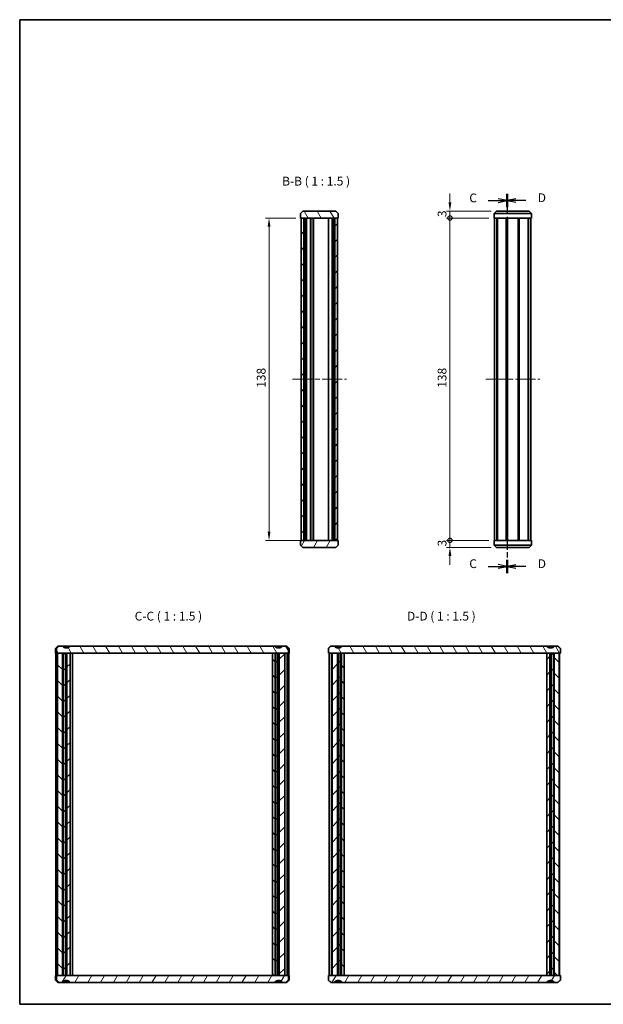
# Model space of a CAD drawing. Units: millimetres. Extents: x 0 to 2376, y 0 to 562.
# Drawn here: x 597 to 846, y 0 to 422 of the extents above; entities that cross this region are included whole.
import ezdxf

# ---------------------------------------------------------------- set-up
doc = ezdxf.new("R2010")
doc.units = ezdxf.units.MM
doc.header["$LTSCALE"] = 1.5
doc.linetypes.add('CHAIN', pattern=[0.3543, 0.2362, -0.0295, 0.0591, -0.0295])
doc.layers.get('Defpoints').update_dxf_attribs({"lineweight": 25})
for name, color, linetype, lineweight in [('Border (ISO)', 7, 'Continuous', 35), ('Dimension (ISO)', 7, 'Continuous', 18), ('Section Line (ISO)', 7, 'CHAIN', 25), ('Symbol (ISO)', 7, 'Continuous', 18), ('Visible (ISO)', 7, 'Continuous', 35)]:
    doc.layers.add(name, color=color, linetype=linetype, lineweight=lineweight)
doc.layers.add('Centerline (ISO)', color=7, linetype='Continuous', lineweight=18, true_color=0x80ffff)
doc.layers.add('Hatch (ISO)', color=1, linetype='Continuous', lineweight=18, true_color=0xff0000)
doc.styles.add('Note Text (TK)', font='MS PGothic.ttf')
doc.dimstyles.new('Default - Method 1b (TK)', dxfattribs={"dimscale": 1.5, "dimtxt": 2.5, "dimasz": 2.5, "dimexe": 1, "dimexo": 1.5, "dimgap": 1, "dimtad": 1, "dimtoh": 1, "dimrnd": 1e-08, "dimdsep": 46, "dimtxsty": 'Note Text (TK)', "dimcen": 0.09, "dimdle": 5, "dimclrd": 100, "dimclre": 100, "dimclrt": 7, "dimadec": 1, "dimazin": 1, "dimtfac": 1, "dimtmove": 0, "dimatfit": 3, "dimfxl": 1, "dimtolj": 1, "dimlwd": -1, "dimlwe": -1, "dimarcsym": 0})
pattern_1 = [(45, (574.75, -12), (-3.367596, 3.367596), [])]
pattern_2 = [(135.0002, (574.75, -12), (-3.367584, -3.36761), [])]
pattern_3 = [(60, (574.75, -12), (-4.124445, 2.38125), [])]
pattern_4 = [(120.0002, (574.75, -12), (-4.12444, -2.381263), [])]
pattern_5 = [(150.0002, (596.5, 4e-07), (-2.38123, -4.12446), [])]

# ---------------------------------------------------------------- blocks, each defined once
blk = doc.blocks.new('図面枠 tk図枠')
at = {"layer": 'Border (ISO)'}
for p, q in [((14.5, 289), (405.5, 289)), ((14.5, 289), (14.5, 8)), ((405.5, 289), (405.5, 8)), ((14.5, 8), (405.5, 8))]:
    blk.add_line(p, q, dxfattribs=at)
blk = doc.blocks.new('2dTransSection2')
at = {"layer": 'Section Line (ISO)', "linetype": 'CHAIN', "ltscale": 16.366997}
blk.add_line((153.47, 239.27), (153.47, 131.09), dxfattribs=at)
at = {"layer": 'Section Line (ISO)', "linetype": 'Continuous', "lineweight": 50}
for p, q in [((153.47, 239.27), (153.47, 235.47)), ((153.47, 134.89), (153.47, 131.09))]:
    blk.add_line(p, q, dxfattribs=at)
at = {"layer": 'Section Line (ISO)', "linetype": 'Continuous'}
for p, q in [((148.12, 237.37), (150.97, 237.37)), ((153.47, 237.37), (150.97, 237.87)), ((150.97, 237.37), (153.47, 237.37)), ((150.97, 236.87), (153.47, 237.37)), ((148.12, 132.99), (150.97, 132.99)), ((153.47, 132.99), (150.97, 133.49)), ((150.97, 132.99), (153.47, 132.99)), ((150.97, 132.49), (153.47, 132.99))]:
    blk.add_line(p, q, dxfattribs=at)
at = {"layer": 'Section Line (ISO)', "char_height": 2.5, "attachment_point": 7, "style": 'Note Text (TK)'}
for insert in [(142.71, 236.1), (142.71, 131.72)]:
    blk.add_mtext('C', dxfattribs=dict(at, insert=insert))
blk = doc.blocks.new('2dTransSection3')
at = {"layer": 'Section Line (ISO)', "linetype": 'CHAIN', "ltscale": 16.377762}
blk.add_line((153.47, 239.28), (153.47, 131.03), dxfattribs=at)
at = {"layer": 'Section Line (ISO)', "linetype": 'Continuous', "lineweight": 50}
for p, q in [((153.47, 239.28), (153.47, 235.48)), ((153.47, 134.84), (153.47, 131.03))]:
    blk.add_line(p, q, dxfattribs=at)
at = {"layer": 'Section Line (ISO)', "linetype": 'Continuous'}
for p, q in [((155.97, 237.88), (153.47, 237.38)), ((155.97, 237.38), (153.47, 237.38)), ((153.47, 237.38), (155.97, 236.88)), ((158.82, 237.38), (155.97, 237.38)), ((155.97, 133.44), (153.47, 132.94)), ((155.97, 132.94), (153.47, 132.94)), ((153.47, 132.94), (155.97, 132.44)), ((158.82, 132.94), (155.97, 132.94))]:
    blk.add_line(p, q, dxfattribs=at)
at = {"layer": 'Section Line (ISO)', "char_height": 2.5, "attachment_point": 7, "style": 'Note Text (TK)'}
for insert in [(162.24, 236.16), (162.24, 131.71)]:
    blk.add_mtext('D', dxfattribs=dict(at, insert=insert))
blk = doc.blocks.new('_DotSmall')
at = {"color": 0, "linetype": 'ByBlock', "const_width": 0.5}
blk.add_lwpolyline([(-0.0625, 0, 1), (0.0625, 0, 1)], format="xyb", close=True, dxfattribs=at)
blk = doc.blocks.new('*D24')
at = {"layer": 'Defpoints', "color": 0, "transparency": 16777216}
for p in [(780.53, 339.6), (800.4, 339.6), (799.4, 336.6)]:
    blk.add_point(p, dxfattribs=at)
at = {"layer": 'Dimension (ISO)', "color": 100, "transparency": 16777216}
for p, q in [((780.53, 343.35), (780.53, 347.1)), ((798.15, 339.6), (779.03, 339.6)), ((780.53, 336.6), (780.53, 339.6)), ((797.15, 336.6), (779.03, 336.6)), ((780.53, 336.6), (780.53, 332.85))]:
    blk.add_line(p, q, dxfattribs=at)
blk.add_solid([(779.91, 343.35), (781.16, 343.35), (780.53, 339.6)], dxfattribs=at)
at = {"layer": 'Dimension (ISO)', "color": 100, "transparency": 16777216, "xscale": 3.75, "yscale": 3.75, "zscale": 3.75, "rotation": 90}
blk.add_blockref('_DotSmall', (780.53, 336.6), dxfattribs=at)
at = {"layer": 'Dimension (ISO)', "color": 7, "transparency": 16777216, "insert": (777.16, 337.01), "char_height": 3.75, "attachment_point": 4, "rotation": 90, "style": 'Note Text (TK)'}
blk.add_mtext('\\A1;3', dxfattribs=at)
blk = doc.blocks.new('*D25')
at = {"layer": 'Defpoints', "color": 0, "transparency": 16777216}
for p in [(780.53, 336.6), (799.4, 336.6), (799.4, 198.6)]:
    blk.add_point(p, dxfattribs=at)
at = {"layer": 'Dimension (ISO)', "color": 100, "transparency": 16777216}
for p, q in [((797.15, 336.6), (779.03, 336.6)), ((780.53, 198.6), (780.53, 336.6)), ((797.15, 198.6), (779.03, 198.6))]:
    blk.add_line(p, q, dxfattribs=at)
at = {"layer": 'Dimension (ISO)', "color": 100, "transparency": 16777216, "xscale": 3.75, "yscale": 3.75, "zscale": 3.75}
for p, rotation in [((780.53, 336.6), 90), ((780.53, 198.6), 270)]:
    blk.add_blockref('_DotSmall', p, dxfattribs=dict(at, rotation=rotation))
at = {"layer": 'Dimension (ISO)', "color": 7, "transparency": 16777216, "insert": (777.16, 263.94), "char_height": 3.75, "attachment_point": 4, "rotation": 90, "style": 'Note Text (TK)'}
blk.add_mtext('\\A1;138', dxfattribs=at)
blk = doc.blocks.new('*D26')
at = {"layer": 'Defpoints', "color": 0, "transparency": 16777216}
for p in [(780.53, 198.6), (799.4, 198.6), (800.4, 195.6)]:
    blk.add_point(p, dxfattribs=at)
at = {"layer": 'Dimension (ISO)', "color": 100, "transparency": 16777216}
for p, q in [((780.53, 198.6), (780.53, 202.35)), ((797.15, 198.6), (779.03, 198.6)), ((780.53, 195.6), (780.53, 198.6)), ((798.15, 195.6), (779.03, 195.6)), ((780.53, 191.85), (780.53, 188.1))]:
    blk.add_line(p, q, dxfattribs=at)
blk.add_solid([(779.91, 191.85), (781.16, 191.85), (780.53, 195.6)], dxfattribs=at)
at = {"layer": 'Dimension (ISO)', "color": 100, "transparency": 16777216, "xscale": 3.75, "yscale": 3.75, "zscale": 3.75, "rotation": 270}
blk.add_blockref('_DotSmall', (780.53, 198.6), dxfattribs=at)
at = {"layer": 'Dimension (ISO)', "color": 7, "transparency": 16777216, "insert": (777.16, 196.01), "char_height": 3.75, "attachment_point": 4, "rotation": 90, "style": 'Note Text (TK)'}
blk.add_mtext('\\A1;3', dxfattribs=at)
blk = doc.blocks.new('*D27')
at = {"layer": 'Defpoints', "color": 0, "transparency": 16777216}
for p in [(716.88, 336.6), (703.15, 198.6), (719.08, 198.6)]:
    blk.add_point(p, dxfattribs=at)
at = {"layer": 'Dimension (ISO)', "color": 100, "transparency": 16777216}
for p, q in [((714.63, 336.6), (701.65, 336.6)), ((703.15, 332.85), (703.15, 202.35)), ((716.83, 198.6), (701.65, 198.6))]:
    blk.add_line(p, q, dxfattribs=at)
for points in [[(702.53, 332.85), (703.78, 332.85), (703.15, 336.6)], [(702.53, 202.35), (703.78, 202.35), (703.15, 198.6)]]:
    blk.add_solid(points, dxfattribs=at)
at = {"layer": 'Dimension (ISO)', "color": 7, "transparency": 16777216, "insert": (699.78, 263.92), "char_height": 3.75, "attachment_point": 4, "rotation": 90, "style": 'Note Text (TK)'}
blk.add_mtext('\\A1;138', dxfattribs=at)

msp = doc.modelspace()

# ---------------------------------------------------------------- hatches: boundary and pattern name
at = {"layer": 'Hatch (ISO)'}
h = msp.add_hatch(dxfattribs=at)
h.set_pattern_fill('ANSI31', color=256, scale=38.1, angle=75.000175, style=0)
h.set_pattern_definition(pattern_4)
h.paths.add_polyline_path([(717.6803, 339.5975), (716.6803, 338.5975), (716.6803, 336.5975), (716.8803, 336.5975), (718.0803, 336.5975), (731.2803, 336.5975), (732.4803, 336.5975), (732.6803, 336.5975), (732.6803, 338.5975), (731.6803, 339.5975)])
h = msp.add_hatch(dxfattribs=at)
h.set_pattern_fill('ANSI31', color=256, scale=38.1, angle=90.00021, style=0)
h.set_pattern_definition(pattern_2)
h.paths.add_polyline_path([(718.0803, 198.5975), (718.0803, 336.5975), (716.8803, 336.5975), (716.8803, 198.5975)])
h = msp.add_hatch(dxfattribs=at)
h.set_pattern_fill('ANSI31', color=256, scale=38.1, style=0)
h.set_pattern_definition(pattern_1)
h.paths.add_polyline_path([(731.2803, 336.5975), (731.2803, 198.5975), (732.4803, 198.5975), (732.4803, 336.5975)])
h = msp.add_hatch(dxfattribs=at)
h.set_pattern_fill('ANSI31', color=256, scale=38.1, angle=14.999978, style=0)
h.set_pattern_definition(pattern_3)
h.paths.add_polyline_path([(731.6803, 195.5975), (732.6803, 196.5975), (732.6803, 198.5975), (732.4803, 198.5975), (731.2803, 198.5975), (718.0803, 198.5975), (716.8803, 198.5975), (716.6803, 198.5975), (716.6803, 196.5975), (717.6803, 195.5975)])
h = msp.add_hatch(dxfattribs=at)
h.set_pattern_fill('ANSI31', color=256, scale=38.1, angle=-14.999978, style=0)
h.set_pattern_definition([(30, (596.5, 4e-07), (-2.38125, 4.12445), [])])
edge = h.paths.add_edge_path()
edge.add_line((639.0431, 165.2681), (637.3024, 165.2681))
edge.add_line((637.3024, 165.2681), (637.3024, 164.8681))
edge.add_spline(control_points=[(637.3024, 164.8681), (638.1728, 164.5767), (639.0431, 164.8681)], knot_values=[0, 0, 0, 0.17663522, 0.17663522, 0.17663522], weights=[1, 1.06122449, 1], degree=2, periodic=0)
edge.add_line((639.0431, 164.8681), (639.0431, 165.2681))
h = msp.add_hatch(dxfattribs=at)
h.set_pattern_fill('ANSI31', color=256, scale=38.1, style=0)
h.set_pattern_definition([(45, (596.5, 4e-07), (-3.3676, 3.3676), [])])
edge = h.paths.add_edge_path()
edge.add_line((729.8431, 165.2681), (728.1024, 165.2681))
edge.add_line((728.1024, 165.2681), (728.1024, 164.8681))
edge.add_spline(control_points=[(728.1024, 164.8681), (728.9728, 164.5767), (729.8431, 164.8681)], knot_values=[0, 0, 0, 0.17663522, 0.17663522, 0.17663522], weights=[1, 1.06122449, 1], degree=2, periodic=0)
edge.add_line((729.8431, 164.8681), (729.8431, 165.2681))
h = msp.add_hatch(dxfattribs=at)
h.set_pattern_fill('ANSI31', color=256, scale=38.1, angle=75.000175, style=0)
h.set_pattern_definition(pattern_4)
edge = h.paths.add_edge_path()
edge.add_line((705.9738, 153.3681), (617.6718, 153.3681))
edge.add_line((617.6718, 153.3681), (617.6718, 152.8681))
edge.add_spline(control_points=[(617.6718, 152.8681), (616.4228, 152.3008), (615.1738, 152.8681)], knot_values=[0, 0, 0, 0.25690465, 0.25690465, 0.25690465], weights=[1, 1.12244898, 1], degree=2, periodic=0)
edge.add_line((615.1738, 152.8681), (615.1738, 153.3681))
edge.add_line((615.1738, 153.3681), (613.2655, 153.3681))
edge.add_spline(control_points=[(613.2655, 153.3681), (612.7716, 152.9054), (612.2071, 152.3681)], knot_values=[0, 0, 0, 0.14560689, 0.14560689, 0.14560689], weights=[1, 1.00249851, 1], degree=2, periodic=0)
edge.add_line((612.2071, 152.3681), (612.2071, 150.3681))
edge.add_line((612.2071, 150.3681), (612.6813, 150.3681))
edge.add_line((612.6813, 150.3681), (614.7981, 150.3681))
edge.add_line((614.7981, 150.3681), (615.1869, 150.3681))
edge.add_line((615.1869, 150.3681), (616.1805, 150.3681))
edge.add_line((616.1805, 150.3681), (616.2382, 150.3681))
edge.add_line((616.2382, 150.3681), (616.6073, 150.3681))
edge.add_line((616.6073, 150.3681), (616.665, 150.3681))
edge.add_line((616.665, 150.3681), (618.0613, 150.3681))
edge.add_line((618.0613, 150.3681), (704.6228, 150.3681))
edge.add_line((704.6228, 150.3681), (705.8228, 150.3681))
edge.add_line((705.8228, 150.3681), (706.1228, 150.3681))
edge.add_line((706.1228, 150.3681), (706.9305, 150.3681))
edge.add_line((706.9305, 150.3681), (706.9882, 150.3681))
edge.add_line((706.9882, 150.3681), (707.4573, 150.3681))
edge.add_line((707.4573, 150.3681), (707.515, 150.3681))
edge.add_line((707.515, 150.3681), (709.8642, 150.3681))
edge.add_line((709.8642, 150.3681), (711.4384, 150.3681))
edge.add_line((711.4384, 150.3681), (711.4384, 152.3681))
edge.add_spline(control_points=[(711.4384, 152.3681), (710.8739, 152.9054), (710.38, 153.3681)], knot_values=[0, 0, 0, 0.14560689, 0.14560689, 0.14560689], weights=[1, 1.00249851, 1], degree=2, periodic=0)
edge.add_line((710.38, 153.3681), (708.4718, 153.3681))
edge.add_line((708.4718, 153.3681), (708.4718, 152.8681))
edge.add_spline(control_points=[(708.4718, 152.8681), (707.2228, 152.3008), (705.9738, 152.8681)], knot_values=[0, 0, 0, 0.25690465, 0.25690465, 0.25690465], weights=[1, 1.12244898, 1], degree=2, periodic=0)
edge.add_line((705.9738, 152.8681), (705.9738, 153.3681))
h = msp.add_hatch(dxfattribs=at)
h.set_pattern_fill('ANSI31', color=256, scale=38.1, angle=75.000175, style=0)
h.set_pattern_definition(pattern_4)
edge = h.paths.add_edge_path()
edge.add_line((822.3061, 153.3681), (734.0041, 153.3681))
edge.add_line((734.0041, 153.3681), (734.0041, 152.8681))
edge.add_spline(control_points=[(734.0041, 152.8681), (732.7551, 152.3008), (731.5061, 152.8681)], knot_values=[0, 0, 0, 0.25690465, 0.25690465, 0.25690465], weights=[1, 1.12244898, 1], degree=2, periodic=0)
edge.add_line((731.5061, 152.8681), (731.5061, 153.3681))
edge.add_line((731.5061, 153.3681), (729.5979, 153.3681))
edge.add_spline(control_points=[(729.5979, 153.3681), (729.104, 152.9054), (728.5395, 152.3681)], knot_values=[0, 0, 0, 0.14560689, 0.14560689, 0.14560689], weights=[1, 1.00249851, 1], degree=2, periodic=0)
edge.add_line((728.5395, 152.3681), (728.5395, 150.3681))
edge.add_line((728.5395, 150.3681), (730.1137, 150.3681))
edge.add_line((730.1137, 150.3681), (732.4628, 150.3681))
edge.add_line((732.4628, 150.3681), (732.5206, 150.3681))
edge.add_line((732.5206, 150.3681), (732.9896, 150.3681))
edge.add_line((732.9896, 150.3681), (733.0474, 150.3681))
edge.add_line((733.0474, 150.3681), (733.8551, 150.3681))
edge.add_line((733.8551, 150.3681), (734.1551, 150.3681))
edge.add_line((734.1551, 150.3681), (735.3551, 150.3681))
edge.add_line((735.3551, 150.3681), (821.9166, 150.3681))
edge.add_line((821.9166, 150.3681), (823.3128, 150.3681))
edge.add_line((823.3128, 150.3681), (823.3706, 150.3681))
edge.add_line((823.3706, 150.3681), (823.7396, 150.3681))
edge.add_line((823.7396, 150.3681), (823.7974, 150.3681))
edge.add_line((823.7974, 150.3681), (824.791, 150.3681))
edge.add_line((824.791, 150.3681), (825.1798, 150.3681))
edge.add_line((825.1798, 150.3681), (827.2965, 150.3681))
edge.add_line((827.2965, 150.3681), (827.7707, 150.3681))
edge.add_line((827.7707, 150.3681), (827.7707, 152.3681))
edge.add_spline(control_points=[(827.7707, 152.3681), (827.2063, 152.9054), (826.7123, 153.3681)], knot_values=[0, 0, 0, 0.14560689, 0.14560689, 0.14560689], weights=[1, 1.00249851, 1], degree=2, periodic=0)
edge.add_line((826.7123, 153.3681), (824.8041, 153.3681))
edge.add_line((824.8041, 153.3681), (824.8041, 152.8681))
edge.add_spline(control_points=[(824.8041, 152.8681), (823.5551, 152.3008), (822.3061, 152.8681)], knot_values=[0, 0, 0, 0.25690465, 0.25690465, 0.25690465], weights=[1, 1.12244898, 1], degree=2, periodic=0)
edge.add_line((822.3061, 152.8681), (822.3061, 153.3681))
h = msp.add_hatch(dxfattribs=at)
h.set_pattern_fill('ANSI31', color=256, scale=38.1, style=0)
h.set_pattern_definition(pattern_1)
edge = h.paths.add_edge_path()
edge.add_line((733.6254, 153.2681), (731.8848, 153.2681))
edge.add_line((731.8848, 153.2681), (731.8848, 152.8681))
edge.add_spline(control_points=[(731.8848, 152.8681), (732.7551, 152.5767), (733.6254, 152.8681)], knot_values=[0, 0, 0, 0.17663522, 0.17663522, 0.17663522], weights=[1, 1.06122449, 1], degree=2, periodic=0)
edge.add_line((733.6254, 152.8681), (733.6254, 153.2681))
h = msp.add_hatch(dxfattribs=at)
h.set_pattern_fill('ANSI31', color=256, scale=38.1, angle=-14.999978, style=0)
h.set_pattern_definition([(30, (574.75, -12), (-2.38125, 4.124445), [])])
edge = h.paths.add_edge_path()
edge.add_line((824.4254, 153.2681), (822.6848, 153.2681))
edge.add_line((822.6848, 153.2681), (822.6848, 152.8681))
edge.add_spline(control_points=[(822.6848, 152.8681), (823.5551, 152.5767), (824.4254, 152.8681)], knot_values=[0, 0, 0, 0.17663522, 0.17663522, 0.17663522], weights=[1, 1.06122449, 1], degree=2, periodic=0)
edge.add_line((824.4254, 152.8681), (824.4254, 153.2681))
h = msp.add_hatch(dxfattribs=at)
h.set_pattern_fill('ANSI31', color=256, scale=38.1, angle=90.00021, style=0)
h.set_pattern_definition(pattern_2)
h.paths.add_polyline_path([(616.6073, 150.3681), (616.2382, 150.3681), (616.2382, 12.3681), (616.6073, 12.3681)])
h.paths.add_polyline_path([(706.9882, 150.3681), (706.9882, 12.3681), (707.4573, 12.3681), (707.4573, 150.3681)])
h.paths.add_polyline_path([(612.6813, 150.3681), (612.6813, 12.3681), (614.7981, 12.3681), (614.7981, 150.3681)])
h.paths.add_polyline_path([(704.6228, 150.3681), (704.6228, 12.3681), (705.8228, 12.3681), (705.8228, 150.3681)])
h = msp.add_hatch(dxfattribs=at)
h.set_pattern_fill('ANSI31', color=256, scale=38.1, style=0)
h.set_pattern_definition(pattern_1)
h.paths.add_polyline_path([(706.9305, 12.3681), (706.9305, 150.3681), (706.1228, 150.3681), (706.1228, 12.3681)])
h.paths.add_polyline_path([(616.1805, 12.3681), (616.1805, 150.3681), (615.1869, 150.3681), (615.1869, 12.3681)])
h.paths.add_polyline_path([(709.8642, 150.3681), (707.515, 150.3681), (707.515, 12.3681), (709.8642, 12.3681)])
h.paths.add_polyline_path([(618.0613, 12.3681), (618.0613, 150.3681), (616.665, 150.3681), (616.665, 12.3681)])
h = msp.add_hatch(dxfattribs=at)
h.set_pattern_fill('ANSI31', color=256, scale=38.1, style=0)
h.set_pattern_definition(pattern_1)
h.paths.add_polyline_path([(733.8551, 150.3681), (733.0474, 150.3681), (733.0474, 12.3681), (733.8551, 12.3681)])
h.paths.add_polyline_path([(730.1137, 12.3681), (732.4628, 12.3681), (732.4628, 150.3681), (730.1137, 150.3681)])
h.paths.add_polyline_path([(824.791, 12.3681), (824.791, 150.3681), (823.7974, 150.3681), (823.7974, 12.3681)])
h.paths.add_polyline_path([(821.9166, 150.3681), (821.9166, 12.3681), (823.3128, 12.3681), (823.3128, 150.3681)])
h = msp.add_hatch(dxfattribs=at)
h.set_pattern_fill('ANSI31', color=256, scale=38.1, angle=90.00021, style=0)
h.set_pattern_definition(pattern_2)
h.paths.add_polyline_path([(823.7396, 12.3681), (823.7396, 150.3681), (823.3706, 150.3681), (823.3706, 12.3681)])
h.paths.add_polyline_path([(827.2965, 150.3681), (827.2965, 12.3681), (825.1798, 12.3681), (825.1798, 150.3681)])
h.paths.add_polyline_path([(732.9896, 12.3681), (732.9896, 150.3681), (732.5206, 150.3681), (732.5206, 12.3681)])
h.paths.add_polyline_path([(735.3551, 12.3681), (735.3551, 150.3681), (734.1551, 150.3681), (734.1551, 12.3681)])
h = msp.add_hatch(dxfattribs=at)
h.set_pattern_fill('ANSI31', color=256, scale=38.1, angle=90.00021, style=0)
h.set_pattern_definition([(135, (596.5, 4e-07), (-3.3676, -3.3676), [])])
edge = h.paths.add_edge_path()
edge.add_line((637.3024, 21.4681), (639.0431, 21.4681))
edge.add_line((639.0431, 21.4681), (639.0431, 21.8681))
edge.add_spline(control_points=[(639.0431, 21.8681), (638.1728, 22.1594), (637.3024, 21.8681)], knot_values=[0, 0, 0, 0.17663522, 0.17663522, 0.17663522], weights=[1, 1.06122449, 1], degree=2, periodic=0)
edge.add_line((637.3024, 21.8681), (637.3024, 21.4681))
h = msp.add_hatch(dxfattribs=at)
h.set_pattern_fill('ANSI31', color=256, scale=38.1, angle=105.000246, style=0)
h.set_pattern_definition(pattern_5)
edge = h.paths.add_edge_path()
edge.add_line((728.1024, 21.4681), (729.8431, 21.4681))
edge.add_line((729.8431, 21.4681), (729.8431, 21.8681))
edge.add_spline(control_points=[(729.8431, 21.8681), (728.9728, 22.1594), (728.1024, 21.8681)], knot_values=[0, 0, 0, 0.17663522, 0.17663522, 0.17663522], weights=[1, 1.06122449, 1], degree=2, periodic=0)
edge.add_line((728.1024, 21.8681), (728.1024, 21.4681))
h = msp.add_hatch(dxfattribs=at)
h.set_pattern_fill('ANSI31', color=256, scale=38.1, angle=105.000246, style=0)
h.set_pattern_definition(pattern_5)
edge = h.paths.add_edge_path()
edge.add_line((753.6348, 21.4681), (755.3754, 21.4681))
edge.add_line((755.3754, 21.4681), (755.3754, 21.8681))
edge.add_spline(control_points=[(755.3754, 21.8681), (754.5051, 22.1594), (753.6348, 21.8681)], knot_values=[0, 0, 0, 0.17663522, 0.17663522, 0.17663522], weights=[1, 1.06122449, 1], degree=2, periodic=0)
edge.add_line((753.6348, 21.8681), (753.6348, 21.4681))
h = msp.add_hatch(dxfattribs=at)
h.set_pattern_fill('ANSI31', color=256, scale=38.1, angle=14.999978, style=0)
h.set_pattern_definition(pattern_3)
edge = h.paths.add_edge_path()
edge.add_line((617.6718, 9.3681), (705.9738, 9.3681))
edge.add_line((705.9738, 9.3681), (705.9738, 9.8681))
edge.add_spline(control_points=[(705.9738, 9.8681), (707.2228, 10.4353), (708.4718, 9.8681)], knot_values=[0, 0, 0, 0.25690465, 0.25690465, 0.25690465], weights=[1, 1.12244898, 1], degree=2, periodic=0)
edge.add_line((708.4718, 9.8681), (708.4718, 9.3681))
edge.add_line((708.4718, 9.3681), (710.38, 9.3681))
edge.add_spline(control_points=[(710.38, 9.3681), (710.8739, 9.8307), (711.4384, 10.3681)], knot_values=[0, 0, 0, 0.14560689, 0.14560689, 0.14560689], weights=[1, 1.00249851, 1], degree=2, periodic=0)
edge.add_line((711.4384, 10.3681), (711.4384, 12.3681))
edge.add_line((711.4384, 12.3681), (709.8642, 12.3681))
edge.add_line((709.8642, 12.3681), (707.515, 12.3681))
edge.add_line((707.515, 12.3681), (707.4573, 12.3681))
edge.add_line((707.4573, 12.3681), (706.9882, 12.3681))
edge.add_line((706.9882, 12.3681), (706.9305, 12.3681))
edge.add_line((706.9305, 12.3681), (706.1228, 12.3681))
edge.add_line((706.1228, 12.3681), (705.8228, 12.3681))
edge.add_line((705.8228, 12.3681), (704.6228, 12.3681))
edge.add_line((704.6228, 12.3681), (618.0613, 12.3681))
edge.add_line((618.0613, 12.3681), (616.665, 12.3681))
edge.add_line((616.665, 12.3681), (616.6073, 12.3681))
edge.add_line((616.6073, 12.3681), (616.2382, 12.3681))
edge.add_line((616.2382, 12.3681), (616.1805, 12.3681))
edge.add_line((616.1805, 12.3681), (615.1869, 12.3681))
edge.add_line((615.1869, 12.3681), (614.7981, 12.3681))
edge.add_line((614.7981, 12.3681), (612.6813, 12.3681))
edge.add_line((612.6813, 12.3681), (612.2071, 12.3681))
edge.add_line((612.2071, 12.3681), (612.2071, 10.3681))
edge.add_spline(control_points=[(612.2071, 10.3681), (612.7716, 9.8307), (613.2655, 9.3681)], knot_values=[0, 0, 0, 0.14560689, 0.14560689, 0.14560689], weights=[1, 1.00249851, 1], degree=2, periodic=0)
edge.add_line((613.2655, 9.3681), (615.1738, 9.3681))
edge.add_line((615.1738, 9.3681), (615.1738, 9.8681))
edge.add_spline(control_points=[(615.1738, 9.8681), (616.4228, 10.4353), (617.6718, 9.8681)], knot_values=[0, 0, 0, 0.25690465, 0.25690465, 0.25690465], weights=[1, 1.12244898, 1], degree=2, periodic=0)
edge.add_line((617.6718, 9.8681), (617.6718, 9.3681))
h = msp.add_hatch(dxfattribs=at)
h.set_pattern_fill('ANSI31', color=256, scale=38.1, angle=14.999978, style=0)
h.set_pattern_definition(pattern_3)
edge = h.paths.add_edge_path()
edge.add_line((734.0041, 9.3681), (822.3061, 9.3681))
edge.add_line((822.3061, 9.3681), (822.3061, 9.8681))
edge.add_spline(control_points=[(822.3061, 9.8681), (823.5551, 10.4353), (824.8041, 9.8681)], knot_values=[0, 0, 0, 0.25690465, 0.25690465, 0.25690465], weights=[1, 1.12244898, 1], degree=2, periodic=0)
edge.add_line((824.8041, 9.8681), (824.8041, 9.3681))
edge.add_line((824.8041, 9.3681), (826.7123, 9.3681))
edge.add_spline(control_points=[(826.7123, 9.3681), (827.2063, 9.8307), (827.7707, 10.3681)], knot_values=[0, 0, 0, 0.14560689, 0.14560689, 0.14560689], weights=[1, 1.00249851, 1], degree=2, periodic=0)
edge.add_line((827.7707, 10.3681), (827.7707, 12.3681))
edge.add_line((827.7707, 12.3681), (827.2965, 12.3681))
edge.add_line((827.2965, 12.3681), (825.1798, 12.3681))
edge.add_line((825.1798, 12.3681), (824.791, 12.3681))
edge.add_line((824.791, 12.3681), (823.7974, 12.3681))
edge.add_line((823.7974, 12.3681), (823.7396, 12.3681))
edge.add_line((823.7396, 12.3681), (823.3706, 12.3681))
edge.add_line((823.3706, 12.3681), (823.3128, 12.3681))
edge.add_line((823.3128, 12.3681), (821.9166, 12.3681))
edge.add_line((821.9166, 12.3681), (735.3551, 12.3681))
edge.add_line((735.3551, 12.3681), (734.1551, 12.3681))
edge.add_line((734.1551, 12.3681), (733.8551, 12.3681))
edge.add_line((733.8551, 12.3681), (733.0474, 12.3681))
edge.add_line((733.0474, 12.3681), (732.9896, 12.3681))
edge.add_line((732.9896, 12.3681), (732.5206, 12.3681))
edge.add_line((732.5206, 12.3681), (732.4628, 12.3681))
edge.add_line((732.4628, 12.3681), (730.1137, 12.3681))
edge.add_line((730.1137, 12.3681), (728.5395, 12.3681))
edge.add_line((728.5395, 12.3681), (728.5395, 10.3681))
edge.add_spline(control_points=[(728.5395, 10.3681), (729.104, 9.8307), (729.5979, 9.3681)], knot_values=[0, 0, 0, 0.14560689, 0.14560689, 0.14560689], weights=[1, 1.00249851, 1], degree=2, periodic=0)
edge.add_line((729.5979, 9.3681), (731.5061, 9.3681))
edge.add_line((731.5061, 9.3681), (731.5061, 9.8681))
edge.add_spline(control_points=[(731.5061, 9.8681), (732.7551, 10.4353), (734.0041, 9.8681)], knot_values=[0, 0, 0, 0.25690465, 0.25690465, 0.25690465], weights=[1, 1.12244898, 1], degree=2, periodic=0)
edge.add_line((734.0041, 9.8681), (734.0041, 9.3681))
h = msp.add_hatch(dxfattribs=at)
h.set_pattern_fill('ANSI31', color=256, scale=38.1, angle=90.00021, style=0)
h.set_pattern_definition(pattern_2)
edge = h.paths.add_edge_path()
edge.add_line((822.6848, 9.4681), (824.4254, 9.4681))
edge.add_line((824.4254, 9.4681), (824.4254, 9.8681))
edge.add_spline(control_points=[(824.4254, 9.8681), (823.5551, 10.1594), (822.6848, 9.8681)], knot_values=[0, 0, 0, 0.17663522, 0.17663522, 0.17663522], weights=[1, 1.06122449, 1], degree=2, periodic=0)
edge.add_line((822.6848, 9.8681), (822.6848, 9.4681))

# ---------------------------------------------------------------- linework, layer by layer
at = {"layer": 'Centerline (ISO)', "linetype": 'CHAIN', "ltscale": 23.990969}
for p, q in [((713.1303, 267.5975), (736.2303, 267.5975)), ((795.8516, 267.5975), (818.9516, 267.5975))]:
    msp.add_line(p, q, dxfattribs=at)
at = {"layer": 'Visible (ISO)'}
for p, q in [((717.6803, 339.5975), (716.6803, 338.5975)), ((716.6803, 338.5975), (716.6803, 336.5975)), ((731.6803, 339.5975), (717.6803, 339.5975)), ((732.6803, 338.5975), (731.6803, 339.5975)), ((732.6803, 336.5975), (732.6803, 338.5975)), ((799.4016, 338.5975), (800.4016, 339.5975)), ((815.4016, 338.5975), (799.4016, 338.5975)), ((799.4016, 338.5975), (799.4016, 336.5975)), ((800.4016, 339.5975), (814.4016, 339.5975)), ((814.4016, 339.5975), (815.4016, 338.5975)), ((815.4016, 338.5975), (815.4016, 336.5975)), ((716.6803, 336.5975), (732.6803, 336.5975)), ((718.0803, 336.5975), (716.8803, 336.5975)), ((716.8803, 336.5975), (716.8803, 198.5975)), ((718.0803, 198.5975), (718.0803, 336.5975)), ((718.4067, 336.5975), (718.4067, 198.5975)), ((719.0803, 336.5975), (719.0803, 198.5975)), ((719.2303, 336.5975), (719.2303, 198.5975)), ((720.8303, 336.5975), (720.8303, 198.5975)), ((720.9803, 336.5975), (720.9803, 198.5975)), ((722.0303, 336.5975), (722.0303, 198.5975)), ((722.1303, 336.5975), (722.1303, 198.5975)), ((728.5303, 336.5975), (728.5303, 198.5975)), ((730.1303, 336.5975), (730.1303, 198.5975)), ((730.2803, 336.5975), (730.2803, 198.5975)), ((730.9538, 336.5975), (730.9538, 198.5975)), ((731.2803, 336.5975), (731.2803, 198.5975)), ((732.4803, 336.5975), (731.2803, 336.5975)), ((732.4803, 198.5975), (732.4803, 336.5975)), ((815.4016, 336.5975), (799.4016, 336.5975)), ((799.6016, 336.5975), (799.6016, 198.5975)), ((800.5966, 336.5975), (800.5966, 198.5975)), ((800.8506, 336.5975), (800.8506, 198.5975)), ((804.639, 336.5975), (804.639, 198.5975)), ((804.9516, 336.5975), (804.9516, 198.5975)), ((804.9516, 336.5975), (804.9516, 198.5975)), ((805.1046, 336.5975), (805.1046, 198.5975)), ((809.6987, 336.5975), (809.6987, 198.5975)), ((809.8516, 336.5975), (809.8516, 198.5975)), ((810.1643, 336.5975), (810.1643, 198.5975)), ((813.9527, 336.5975), (813.9527, 198.5975)), ((814.2067, 336.5975), (814.2067, 198.5975)), ((815.2016, 336.5975), (815.2016, 198.5975)), ((732.6803, 198.5975), (716.6803, 198.5975)), ((716.6803, 198.5975), (716.6803, 196.5975)), ((716.8803, 198.5975), (718.0803, 198.5975)), ((731.2803, 198.5975), (732.4803, 198.5975)), ((732.6803, 196.5975), (732.6803, 198.5975)), ((799.4016, 196.5975), (799.4016, 198.5975)), ((799.4016, 198.5975), (815.4016, 198.5975)), ((815.4016, 196.5975), (815.4016, 198.5975)), ((716.6803, 196.5975), (717.6803, 195.5975)), ((717.6803, 195.5975), (731.6803, 195.5975)), ((731.6803, 195.5975), (732.6803, 196.5975)), ((800.4016, 195.5975), (799.4016, 196.5975)), ((799.4016, 196.5975), (815.4016, 196.5975)), ((814.4016, 195.5975), (800.4016, 195.5975)), ((815.4016, 196.5975), (814.4016, 195.5975)), ((612.8228, 153.3681), (611.8228, 152.3681)), ((612.2071, 152.3681), (611.8228, 152.3681)), ((611.8228, 152.3681), (611.8228, 150.3681)), ((612.2071, 152.3681), (612.2071, 150.3681)), ((612.8228, 153.3681), (613.2655, 153.3681)), ((615.1738, 153.3681), (613.2655, 153.3681)), ((615.1738, 152.8681), (615.1738, 153.3681)), ((615.1738, 153.3681), (617.6718, 153.3681)), ((615.1738, 153.2681), (615.5524, 153.2681)), ((615.1738, 152.8681), (615.5524, 152.8681)), ((617.2931, 153.2681), (615.5524, 153.2681)), ((615.5524, 153.2681), (615.5524, 152.8681)), ((617.2931, 152.8681), (617.2931, 153.2681)), ((617.2931, 153.2681), (617.6718, 153.2681)), ((617.2931, 152.8681), (617.6718, 152.8681)), ((705.9738, 153.3681), (617.6718, 153.3681)), ((617.6718, 153.3681), (617.6718, 152.8681)), ((705.9738, 152.8681), (705.9738, 153.3681)), ((705.9738, 153.3681), (708.4718, 153.3681)), ((705.9738, 153.2681), (706.3524, 153.2681)), ((705.9738, 152.8681), (706.3524, 152.8681)), ((708.0931, 153.2681), (706.3524, 153.2681)), ((706.3524, 153.2681), (706.3524, 152.8681)), ((708.0931, 152.8681), (708.0931, 153.2681)), ((708.0931, 153.2681), (708.4718, 153.2681)), ((708.0931, 152.8681), (708.4718, 152.8681)), ((710.38, 153.3681), (708.4718, 153.3681)), ((708.4718, 153.3681), (708.4718, 152.8681)), ((710.38, 153.3681), (710.8228, 153.3681)), ((710.8228, 153.3681), (711.8228, 152.3681)), ((711.4384, 150.3681), (711.4384, 152.3681)), ((711.8228, 152.3681), (711.4384, 152.3681)), ((711.8228, 152.3681), (711.8228, 150.3681)), ((728.5395, 152.3681), (728.5395, 150.3681)), ((731.5061, 153.3681), (729.5979, 153.3681)), ((731.5061, 152.8681), (731.5061, 153.3681)), ((731.5061, 153.3681), (734.0041, 153.3681)), ((731.5061, 152.8681), (731.8848, 152.8681)), ((733.6254, 153.2681), (731.8848, 153.2681)), ((731.8848, 153.2681), (731.8848, 152.8681)), ((733.6254, 152.8681), (733.6254, 153.2681)), ((733.6254, 152.8681), (734.0041, 152.8681)), ((822.3061, 153.3681), (734.0041, 153.3681)), ((734.0041, 153.3681), (734.0041, 152.8681)), ((822.3061, 152.8681), (822.3061, 153.3681)), ((822.3061, 153.3681), (824.8041, 153.3681)), ((822.3061, 152.8681), (822.6848, 152.8681)), ((824.4254, 153.2681), (822.6848, 153.2681)), ((822.6848, 153.2681), (822.6848, 152.8681)), ((824.4254, 152.8681), (824.4254, 153.2681)), ((824.4254, 152.8681), (824.8041, 152.8681)), ((826.7123, 153.3681), (824.8041, 153.3681)), ((824.8041, 153.3681), (824.8041, 152.8681)), ((827.7707, 150.3681), (827.7707, 152.3681)), ((612.2071, 150.3681), (611.8228, 150.3681)), ((612.0228, 150.3681), (612.0228, 12.3681)), ((612.2071, 150.3681), (711.4384, 150.3681)), ((612.3687, 150.3681), (612.3687, 12.3681)), ((612.6813, 150.3681), (612.6813, 12.3681)), ((614.7981, 150.3681), (612.6813, 150.3681)), ((614.7981, 12.3681), (614.7981, 150.3681)), ((616.1805, 150.3681), (615.1869, 150.3681)), ((615.1869, 150.3681), (615.1869, 12.3681)), ((616.1805, 12.3681), (616.1805, 150.3681)), ((616.6073, 150.3681), (616.2382, 150.3681)), ((616.2382, 150.3681), (616.2382, 12.3681)), ((616.6073, 12.3681), (616.6073, 150.3681)), ((618.0613, 150.3681), (616.665, 150.3681)), ((616.665, 150.3681), (616.665, 12.3681)), ((618.0613, 12.3681), (618.0613, 150.3681)), ((619.0228, 150.3681), (619.0228, 12.3681)), ((704.6228, 150.3681), (704.6228, 12.3681)), ((705.8228, 150.3681), (704.6228, 150.3681)), ((704.6228, 150.3681), (704.6228, 12.3681)), ((705.8228, 12.3681), (705.8228, 150.3681)), ((705.9228, 150.3681), (705.9228, 12.3681)), ((706.9305, 150.3681), (706.1228, 150.3681)), ((706.1228, 150.3681), (706.1228, 12.3681)), ((706.9305, 12.3681), (706.9305, 150.3681)), ((706.9882, 150.3681), (706.9882, 12.3681)), ((707.4573, 150.3681), (706.9882, 150.3681)), ((707.4573, 12.3681), (707.4573, 150.3681)), ((709.8642, 150.3681), (707.515, 150.3681)), ((707.515, 150.3681), (707.515, 12.3681)), ((709.8642, 150.3681), (709.8642, 12.3681)), ((710.9642, 150.3681), (709.8642, 150.3681)), ((710.9642, 150.3681), (710.9642, 12.3681)), ((711.2768, 150.3681), (711.2768, 12.3681)), ((711.8228, 150.3681), (711.4384, 150.3681)), ((711.6228, 150.3681), (711.6228, 12.3681)), ((728.5395, 150.3681), (827.7707, 150.3681)), ((728.8607, 150.3681), (728.8607, 12.3681)), ((730.0137, 150.3681), (729.0137, 150.3681)), ((729.0137, 150.3681), (729.0137, 12.3681)), ((730.0137, 150.3681), (730.0137, 12.3681)), ((732.4628, 150.3681), (730.1137, 150.3681)), ((730.1137, 150.3681), (730.1137, 12.3681)), ((732.4628, 12.3681), (732.4628, 150.3681)), ((732.9896, 150.3681), (732.5206, 150.3681)), ((732.5206, 150.3681), (732.5206, 12.3681)), ((732.9896, 12.3681), (732.9896, 150.3681)), ((733.8551, 150.3681), (733.0474, 150.3681)), ((733.0474, 150.3681), (733.0474, 12.3681)), ((733.8551, 12.3681), (733.8551, 150.3681)), ((735.3551, 150.3681), (734.1551, 150.3681)), ((734.1551, 150.3681), (734.1551, 12.3681)), ((735.3551, 12.3681), (735.3551, 150.3681)), ((821.9166, 150.3681), (821.9166, 12.3681)), ((823.3128, 150.3681), (821.9166, 150.3681)), ((823.3128, 12.3681), (823.3128, 150.3681)), ((823.7396, 150.3681), (823.3706, 150.3681)), ((823.3706, 150.3681), (823.3706, 12.3681)), ((823.7396, 12.3681), (823.7396, 150.3681)), ((824.791, 150.3681), (823.7974, 150.3681)), ((823.7974, 150.3681), (823.7974, 12.3681)), ((824.791, 12.3681), (824.791, 150.3681)), ((827.2965, 150.3681), (825.1798, 150.3681)), ((825.1798, 150.3681), (825.1798, 12.3681)), ((827.2965, 150.3681), (827.2965, 12.3681)), ((827.4495, 150.3681), (827.4495, 12.3681)), ((611.8228, 12.3681), (612.2071, 12.3681)), ((611.8228, 10.3681), (611.8228, 12.3681)), ((611.8228, 10.3681), (612.2071, 10.3681)), ((612.8228, 9.3681), (611.8228, 10.3681)), ((711.4384, 12.3681), (612.2071, 12.3681)), ((612.2071, 12.3681), (612.2071, 10.3681)), ((612.6813, 12.3681), (614.7981, 12.3681)), ((613.2655, 9.3681), (612.8228, 9.3681)), ((613.2655, 9.3681), (615.1738, 9.3681)), ((615.1738, 9.3681), (615.1738, 9.8681)), ((615.5524, 9.8681), (615.1738, 9.8681)), ((615.5524, 9.4681), (615.1738, 9.4681)), ((617.6718, 9.3681), (615.1738, 9.3681)), ((615.1869, 12.3681), (616.1805, 12.3681)), ((615.5524, 9.8681), (615.5524, 9.4681)), ((615.5524, 9.4681), (617.2931, 9.4681)), ((616.2382, 12.3681), (616.6073, 12.3681)), ((616.665, 12.3681), (618.0613, 12.3681)), ((617.2931, 9.4681), (617.2931, 9.8681)), ((617.6718, 9.8681), (617.2931, 9.8681)), ((617.6718, 9.4681), (617.2931, 9.4681)), ((617.6718, 9.8681), (617.6718, 9.3681)), ((617.6718, 9.3681), (705.9738, 9.3681)), ((704.6228, 12.3681), (705.8228, 12.3681)), ((705.9738, 9.3681), (705.9738, 9.8681)), ((706.3524, 9.8681), (705.9738, 9.8681)), ((706.3524, 9.4681), (705.9738, 9.4681)), ((708.4718, 9.3681), (705.9738, 9.3681)), ((706.1228, 12.3681), (706.9305, 12.3681)), ((706.3524, 9.8681), (706.3524, 9.4681)), ((706.3524, 9.4681), (708.0931, 9.4681)), ((706.9882, 12.3681), (707.4573, 12.3681)), ((707.515, 12.3681), (709.8642, 12.3681)), ((708.0931, 9.4681), (708.0931, 9.8681)), ((708.4718, 9.8681), (708.0931, 9.8681)), ((708.4718, 9.4681), (708.0931, 9.4681)), ((708.4718, 9.8681), (708.4718, 9.3681)), ((708.4718, 9.3681), (710.38, 9.3681)), ((709.8642, 12.3681), (710.9642, 12.3681)), ((710.8228, 9.3681), (710.38, 9.3681)), ((710.8228, 9.3681), (711.8228, 10.3681)), ((711.4384, 10.3681), (711.4384, 12.3681)), ((711.4384, 12.3681), (711.8228, 12.3681)), ((711.4384, 10.3681), (711.8228, 10.3681)), ((711.8228, 10.3681), (711.8228, 12.3681)), ((827.7707, 12.3681), (728.5395, 12.3681)), ((728.5395, 12.3681), (728.5395, 10.3681)), ((729.0137, 12.3681), (730.0137, 12.3681)), ((729.5979, 9.3681), (731.5061, 9.3681)), ((730.1137, 12.3681), (732.4628, 12.3681)), ((731.5061, 9.3681), (731.5061, 9.8681)), ((731.8848, 9.8681), (731.5061, 9.8681)), ((734.0041, 9.3681), (731.5061, 9.3681)), ((731.8848, 9.8681), (731.8848, 9.4681)), ((731.8848, 9.4681), (733.6254, 9.4681)), ((732.5206, 12.3681), (732.9896, 12.3681)), ((733.0474, 12.3681), (733.8551, 12.3681)), ((734.0041, 9.8681), (733.6254, 9.8681)), ((733.6254, 9.4681), (733.6254, 9.8681)), ((734.0041, 9.8681), (734.0041, 9.3681)), ((734.0041, 9.3681), (822.3061, 9.3681)), ((734.1551, 12.3681), (735.3551, 12.3681)), ((821.9166, 12.3681), (823.3128, 12.3681)), ((822.3061, 9.3681), (822.3061, 9.8681)), ((822.6848, 9.8681), (822.3061, 9.8681)), ((824.8041, 9.3681), (822.3061, 9.3681)), ((822.6848, 9.8681), (822.6848, 9.4681)), ((822.6848, 9.4681), (824.4254, 9.4681)), ((823.3706, 12.3681), (823.7396, 12.3681)), ((823.7974, 12.3681), (824.791, 12.3681)), ((824.8041, 9.8681), (824.4254, 9.8681)), ((824.4254, 9.4681), (824.4254, 9.8681)), ((824.8041, 9.8681), (824.8041, 9.3681)), ((824.8041, 9.3681), (826.7123, 9.3681)), ((825.1798, 12.3681), (827.2965, 12.3681)), ((827.7707, 10.3681), (827.7707, 12.3681))]:
    msp.add_line(p, q, dxfattribs=at)
for points, weights in [([(613.2655, 153.3681), (612.7716, 152.9054), (612.2071, 152.3681)], [1, 1.00249850639, 1]), ([(617.6718, 152.8681), (616.4228, 152.3008), (615.1738, 152.8681)], [1, 1.12244897958, 1]), ([(615.5524, 152.8681), (616.4228, 152.5767), (617.2931, 152.8681)], [1, 1.06122448978, 1]), ([(708.4718, 152.8681), (707.2228, 152.3008), (705.9738, 152.8681)], [1, 1.12244897959, 1]), ([(706.3524, 152.8681), (707.2228, 152.5767), (708.0931, 152.8681)], [1, 1.0612244898, 1]), ([(711.4384, 152.3681), (710.8739, 152.9054), (710.38, 153.3681)], [1, 1.0024985064, 1]), ([(729.5979, 153.3681), (729.104, 152.9054), (728.5395, 152.3681)], [1, 1.0024985064, 1]), ([(734.0041, 152.8681), (732.7551, 152.3008), (731.5061, 152.8681)], [1, 1.12244897959, 1]), ([(731.8848, 152.8681), (732.7551, 152.5767), (733.6254, 152.8681)], [1, 1.0612244898, 1]), ([(824.8041, 152.8681), (823.5551, 152.3008), (822.3061, 152.8681)], [1, 1.12244897958, 1]), ([(822.6848, 152.8681), (823.5551, 152.5767), (824.4254, 152.8681)], [1, 1.06122448978, 1]), ([(827.7707, 152.3681), (827.2063, 152.9054), (826.7123, 153.3681)], [1, 1.0024985064, 1]), ([(612.2071, 10.3681), (612.7716, 9.8307), (613.2655, 9.3681)], [1, 1.0024985064, 1]), ([(615.1738, 9.8681), (616.4228, 10.4353), (617.6718, 9.8681)], [1, 1.12244897958, 1]), ([(617.2931, 9.8681), (616.4228, 10.1594), (615.5524, 9.8681)], [1, 1.06122448978, 1]), ([(705.9738, 9.8681), (707.2228, 10.4353), (708.4718, 9.8681)], [1, 1.12244897959, 1]), ([(708.0931, 9.8681), (707.2228, 10.1594), (706.3524, 9.8681)], [1, 1.0612244898, 1]), ([(710.38, 9.3681), (710.8739, 9.8307), (711.4384, 10.3681)], [1, 1.00249850639, 1]), ([(728.5395, 10.3681), (729.104, 9.8307), (729.5979, 9.3681)], [1, 1.0024985064, 1]), ([(731.5061, 9.8681), (732.7551, 10.4353), (734.0041, 9.8681)], [1, 1.12244897959, 1]), ([(733.6254, 9.8681), (732.7551, 10.1594), (731.8848, 9.8681)], [1, 1.0612244898, 1]), ([(822.3061, 9.8681), (823.5551, 10.4353), (824.8041, 9.8681)], [1, 1.12244897958, 1]), ([(824.4254, 9.8681), (823.5551, 10.1594), (822.6848, 9.8681)], [1, 1.06122448978, 1]), ([(826.7123, 9.3681), (827.2063, 9.8307), (827.7707, 10.3681)], [1, 1.00249850639, 1])]:
    msp.add_rational_spline(points, weights, degree=2, dxfattribs=at)

# ---------------------------------------------------------------- block references
at = {"xscale": 1.5, "yscale": 1.5, "zscale": 1.5}
msp.add_blockref('図面枠 tk図枠', (574.75, -12), dxfattribs=at)
at = {"layer": 'Section Line (ISO)', "xscale": 1.5, "yscale": 1.5, "zscale": 1.5}
for name in ['2dTransSection2', '2dTransSection3']:
    msp.add_blockref(name, (574.75, -12), dxfattribs=at)

# ---------------------------------------------------------------- texts
at = {"layer": 'Symbol (ISO)', "color": 7, "char_height": 3.75, "attachment_point": 7, "style": 'Note Text (TK)'}
for s, insert in [('B-B ( 1 : 1.5 )', (708.7725, 349.3475)), ('C-C ( 1 : 1.5 )', (645.6895, 163.1181)), ('D-D ( 1 : 1.5 )', (762.1815, 163.1181))]:
    msp.add_mtext(s, dxfattribs=dict(at, insert=insert))

# ---------------------------------------------------------------- dimensions: what is measured, and where the dimension line sits
at = {"layer": 'Dimension (ISO)', "color": 100, "true_color": 0x00ff3f}
for base, p1, p2, override, picture, middle in [((780.5348, 339.5975), (799.4016, 336.5975), (800.4016, 339.5975), {"dimtoh": 0, "dimdec": 2, "dimblk1": 'DotSmall', "dimsah": 1, "dimdle": 0, "dimtp": 0, "dimtm": 0, "dimtdec": 2, "dimtofl": 1, "dimatfit": 1}, '*D24', (780.5348, 338.0975)), ((780.5348, 336.5975), (799.4016, 198.5975), (799.4016, 336.5975), {"dimtoh": 0, "dimdec": 2, "dimblk1": 'DotSmall', "dimblk2": 'DotSmall', "dimsah": 1, "dimdle": 0, "dimtp": 0, "dimtm": 0, "dimtdec": 2, "dimtofl": 0, "dimatfit": 1}, '*D25', (780.5348, 267.6125)), ((703.151, 198.5975), (716.8803, 336.5975), (719.0803, 198.5975), {"dimtoh": 0, "dimdec": 2, "dimtp": 0, "dimtm": 0, "dimtdec": 2, "dimtofl": 0, "dimatfit": 1}, '*D27', (703.151, 267.5975)), ((780.5348, 198.5975), (800.4016, 195.5975), (799.4016, 198.5975), {"dimtoh": 0, "dimdec": 2, "dimblk2": 'DotSmall', "dimsah": 1, "dimdle": 0, "dimtp": 0, "dimtm": 0, "dimtdec": 2, "dimtofl": 1, "dimatfit": 1}, '*D26', (780.5348, 197.0975))]:
    dim = msp.add_linear_dim(base=base, p1=p1, p2=p2, angle=90, dimstyle='Default - Method 1b (TK)', override=override, dxfattribs=at)
    dim.commit()
    dim.dimension.update_dxf_attribs({"geometry": picture, "text_midpoint": middle, "dimtype": 160})

doc.saveas('drawing.dxf')
